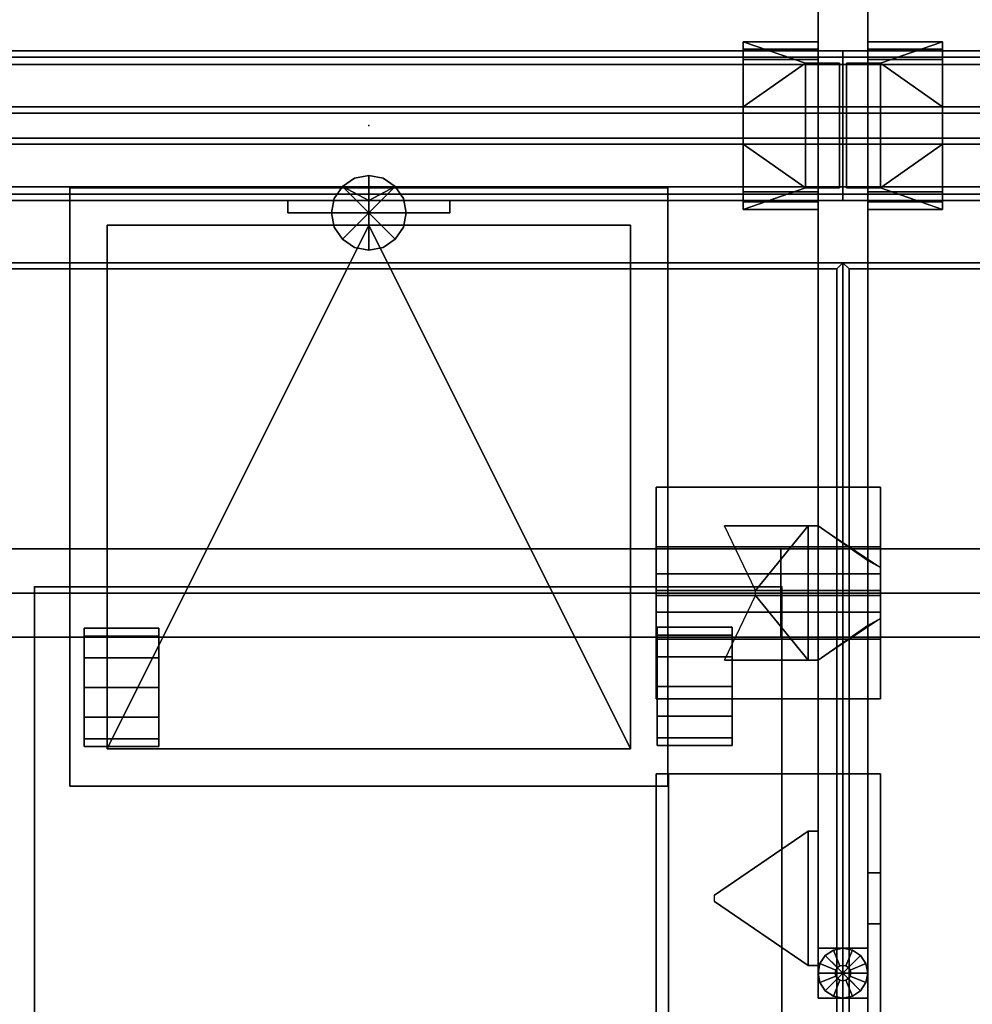
# Model space of a CAD drawing. Units: inches. Extents: x 285 to 645, y 535 to 783.
# Drawn here: x 557 to 576, y 709 to 729 of the extents above; entities that cross this region are included whole.
import ezdxf

# ---------------------------------------------------------------- set-up
doc = ezdxf.new("R2010")
doc.units = ezdxf.units.IN
doc.header["$MEASUREMENT"] = 0
for name, color, linetype in [('A-FURN', 7, 'Continuous'), ('AFUFU-2D-LG-T', 7, 'Continuous'), ('AFUFU-2D-RL-T', 7, 'Continuous'), ('AFUFU-2D-SC-T', 7, 'Continuous'), ('AFUFU-2D-SP-T', 7, 'Continuous'), ('AFUFU-2D-ST-T', 7, 'Continuous'), ('AFUFU-2D-TP-TX', 1, 'Continuous'), ('AFUFU-3D-CB', 5, 'Continuous'), ('AFUFU-3D-CR', 3, 'Continuous'), ('AFUFU-3D-EL', 3, 'Continuous'), ('AFUFU-3D-GL', 7, 'Continuous'), ('AFUFU-3D-RL', 5, 'Continuous'), ('AFUFU-3D-SC', 6, 'Continuous'), ('AFUFU-3D-SC-ED-H', 6, 'Continuous'), ('AFUFU-3D-SC-ED-V', 6, 'Continuous'), ('AFUFU-3D-SC-FR', 3, 'Continuous'), ('AFUFU-3D-SP', 6, 'Continuous'), ('AFUFU-3D-SP-CA', 6, 'Continuous'), ('AFUFU-3D-ST-SH', 6, 'Continuous'), ('AFUFU-3D-ST-SP', 5, 'Continuous'), ('AFUFU-3D-TP', 1, 'Continuous'), ('AFUFU-3D-TP-ED', 1, 'Continuous')]:
    doc.layers.add(name, color=color, linetype=linetype)
doc.styles.get("Standard").update_dxf_attribs({"font": 'arial.ttf', "height": 6})

# ---------------------------------------------------------------- blocks, each defined once
blk = doc.blocks.new('3_YT7230L')
at = {"layer": 'AFUFU-3D-TP'}
for p in [(0, 0), (72, 0)]:
    blk.add_point(p, dxfattribs=at)
at = {"layer": 'AFUFU-2D-TP-TX', "flags": 1}
for tag, height in [('CAPTG', 2.5), ('CAPPN', 0.001), ('CAPMG', 0.001), ('CAPMC', 0.001), ('CAPQT', 0.001), ('CAPDH', 0.001), ('CAPGC', 0.001)]:
    blk.add_attdef(tag, (0, 0), '', height=height, dxfattribs=at)
at = {"layer": 'AFUFU-3D-TP'}
mesh = blk.add_polyface(dxfattribs=at)
corners = [(0.125, -29.875), (71.875, -29.875), (71.875, -0.125), (0.125, -0.125)]
mesh.append_faces([[corners[k] for k in face] for face in [(0, 1, 2, 3)]])
mesh = blk.add_polyface(dxfattribs=at)
corners = [(0.125, -29.875, -1.25), (71.875, -29.875, -1.25), (71.875, -0.125, -1.25), (0.125, -0.125, -1.25)]
mesh.append_faces([[corners[k] for k in face] for face in [(0, 1, 2, 3)]])
at = {"layer": 'AFUFU-3D-TP-ED'}
mesh = blk.add_polyface(dxfattribs=at)
corners = [(0, 0), (72, 0), (72, 0, -1.25), (0, 0, -1.25), (72, -30), (0, -30), (0, -30, -1.25), (72, -30, -1.25), (0.125, -29.875), (0.125, -0.125), (71.875, -29.875), (71.875, -0.125), (0.125, -29.875, -1.25), (0.125, -0.125, -1.25), (71.875, -29.875, -1.25), (71.875, -0.125, -1.25)]
mesh.append_faces([[corners[k] for k in face] for face in [(0, 1, 2, 3), (4, 5, 6, 7), (3, 6, 5, 0), (7, 2, 1, 4)]])
mesh.append_faces([[corners[k] for k in face] for face in [(10, 4, 1, 11), (11, 1, 0, 9), (15, 2, 7, 14), (13, 3, 2, 15)]], dxfattribs={"vtx0": -1, "vtx2": -1})
mesh.append_faces([[corners[k] for k in face] for face in [(8, 9, 0, 5), (5, 4, 10, 8), (6, 3, 13, 12), (12, 14, 7, 6)]], dxfattribs={"vtx1": -1, "vtx3": -1})
blk = doc.blocks.new('3_YBRE72_____XD_____EAW')
at = {"layer": 'AFUFU-3D-RL'}
for p in [(0, 0), (65, 0)]:
    blk.add_point(p, dxfattribs=at)
at = {"layer": 'AFUFU-2D-RL-T', "flags": 1}
for tag, height in [('CAPTG', 2.5), ('CAPPN', 0.001), ('CAPMG', 0.001), ('CAPMC', 0.001), ('CAPQT', 0.001), ('CAPDH', 0.001), ('CAPGC', 0.001)]:
    blk.add_attdef(tag, (0, 0), '', height=height, dxfattribs=at)
at = {"layer": 'AFUFU-3D-RL'}
mesh = blk.add_polyface(dxfattribs=at)
corners = [(-2.25, -0.884, -2.291), (69.75, -0.884, -2.291), (69.75, 0, -1.407), (-2.25, 0, -1.407), (69.75, 0.884, -2.291), (-2.25, 0.884, -2.291), (69.75, 0, -3.175), (-2.25, 0, -3.175)]
mesh.append_faces([[corners[k] for k in face] for face in [(0, 1, 2, 3), (3, 2, 4, 5), (5, 4, 6, 7), (7, 6, 1, 0), (7, 0, 3, 5), (6, 4, 2, 1)]])
blk = doc.blocks.new('3_YCB72_____XD_____EAW')
at = {"layer": 'AFUFU-3D-CB'}
for p in [(2, 2.75), (70, 2.75), (0, 0), (72, 0)]:
    blk.add_point(p, dxfattribs=at)
at = {"layer": 'AFUFU-2D-RL-T', "flags": 1}
for tag, height in [('CAPTG', 2.5), ('CAPPN', 0.001), ('CAPMG', 0.001), ('CAPMC', 0.001), ('CAPQT', 0.001), ('CAPDH', 0.001), ('CAPGC', 0.001)]:
    blk.add_attdef(tag, (0, 0), '', height=height, dxfattribs=at)
at = {"layer": 'AFUFU-3D-CB'}
mesh = blk.add_polyface(dxfattribs=at)
corners = [(0, 1.525, -1.65), (72, 1.525, -1.65), (72, 1.525, -1.9), (0, 1.525, -1.9), (0, 4.25, -3.125), (72, 4.25, -3.125), (72, 1.25, -3.125), (0, 1.25, -3.125), (72, 1.25, -1.9), (0, 1.25, -1.9), (0, 4.25, -1.9), (72, 4.25, -1.9), (0, 1.25, -1.65), (72, 1.25, -1.65), (72, 1.25), (0, 1.25), (72, 1.375), (0, 1.375), (72, 1.375, -0.25), (0, 1.375, -0.25), (72, 2.375, -0.25), (0, 2.375, -0.25), (72, 2.375, -1), (0, 2.375, -1), (72, 3.125, -1), (0, 3.125, -1), (72, 3.125, -0.25), (0, 3.125, -0.25), (72, 4.125, -0.25), (0, 4.125, -0.25), (72, 4.125), (0, 4.125), (72, 4.25), (0, 4.25), (72, 4.25, -1.65), (0, 4.25, -1.65), (0, 3.975, -1.65), (72, 3.975, -1.65), (72, 3.975, -1.9), (0, 3.975, -1.9)]
mesh.append_faces([[corners[k] for k in face] for face in [(0, 1, 2, 3), (7, 6, 5, 4), (9, 8, 6, 7), (4, 5, 11, 10), (2, 8, 9, 3), (15, 14, 13, 12), (17, 16, 14, 15), (19, 18, 16, 17), (21, 20, 18, 19), (23, 22, 20, 21), (25, 24, 22, 23), (27, 26, 24, 25), (29, 28, 26, 27), (31, 30, 28, 29), (33, 32, 30, 31), (35, 34, 32, 33), (0, 12, 13, 1), (39, 38, 37, 36), (11, 38, 39, 10), (35, 36, 37, 34)]])
blk = doc.blocks.new('3_YILDD35_____XD_____EAW')
at = {"layer": 'AFUFU-3D-EL'}
for p in [(3.5, 9.375, 28.5), (0, 0)]:
    blk.add_point(p, dxfattribs=at)
at = {"layer": 'AFUFU-2D-LG-T', "flags": 1}
for tag, height in [('CAPTG', 2.5), ('CAPPN', 0.001), ('CAPMG', 0.001), ('CAPMC', 0.001), ('CAPQT', 0.001), ('CAPDH', 0.001), ('CAPGC', 0.001)]:
    blk.add_attdef(tag, (0, 0), '', height=height, dxfattribs=at)
at = {"layer": 'AFUFU-3D-CR'}
mesh = blk.add_polyface(dxfattribs=at)
corners = [(1.25, 18, 27.25), (5.75, 18, 27.25), (5.75, 19.2, 27.25), (1.25, 19.2, 27.25), (1.25, 18, 27.2), (5.75, 18, 27.2), (5.75, 18, 25.125), (1.25, 18, 25.125), (5.75, 19.241, 26.209), (5.75, 19.741, 26.709), (5.75, 18.2, 27.25), (1.25, 18.2, 27.25), (1.25, 19.741, 26.709), (1.25, 19.241, 26.209), (1.25, 22.25, 27.25), (5.75, 22.25, 27.25), (5.75, 21.05, 27.25), (1.25, 21.05, 27.25), (1.25, 22.25, 27.2), (5.75, 22.25, 27.2), (5.75, 20.175, 25.125), (1.25, 20.175, 25.125), (5.75, 21.009, 26.209), (5.75, 20.509, 26.709), (5.75, 22.05, 27.25), (1.25, 22.05, 27.25), (1.25, 20.509, 26.709), (1.25, 21.009, 26.209), (1.25, 20.125, 25.125), (1.25, 20.125, 25.325), (5.75, 20.125, 25.125), (5.75, 20.125, 25.325), (1.25, 20.075, 25.125), (5.75, 20.075, 25.125), (1.25, 13, 25.125), (5.75, 13, 25.125), (1.25, 18, 26.75), (1.25, 13, 26.75), (5.75, 18, 26.75), (5.75, 13, 26.75), (1.5, 13, 26.75), (1.5, 18, 26.75), (5.5, 13, 26.75), (5.5, 18, 26.75), (5.5, 13, 26.5), (1.5, 13, 26.5), (1.5, 18, 26.5), (5.5, 18, 26.5)]
mesh.append_faces([[corners[k] for k in face] for face in [(0, 1, 2, 3), (8, 9, 2, 10), (11, 3, 12, 13), (17, 16, 15, 14), (15, 19, 18, 14), (21, 18, 19, 20), (24, 16, 23, 22), (27, 26, 17, 25), (22, 27, 29, 31), (23, 26, 27, 22), (16, 17, 26, 23), (7, 4, 0, 28), (31, 29, 13, 8), (8, 13, 12, 9), (9, 12, 3, 2), (20, 33, 32, 21), (35, 6, 7, 34), (34, 7, 36, 37), (39, 38, 6, 35), (40, 37, 36, 41), (39, 42, 43, 38), (44, 45, 46, 47), (42, 44, 47, 43), (41, 46, 45, 40)]])
mesh.append_faces([[corners[k] for k in face] for face in [(28, 14, 18, 21), (35, 44, 42, 39)]], dxfattribs={"vtx0": -1})
mesh.append_faces([[corners[k] for k in face] for face in [(30, 31, 10, 1)]], dxfattribs={"vtx0": -1, "vtx3": -1})
mesh.append_faces([[corners[k] for k in face] for face in [(0, 4, 5, 1), (6, 5, 4, 7), (19, 15, 30, 20), (6, 30, 1, 5)]], dxfattribs={"vtx1": -1})
mesh.append_faces([[corners[k] for k in face] for face in [(29, 25, 14, 28), (15, 24, 31, 30)]], dxfattribs={"vtx2": -1, "vtx3": -1})
mesh.append_faces([[corners[k] for k in face] for face in [(28, 0, 11, 29), (35, 34, 45, 44)]], dxfattribs={"vtx3": -1})
mesh = blk.add_polyface(dxfattribs=at)
corners = [(2.5, 16.85, 22.925), (2.7, 16.85, 22.925), (2.7, 16.85, 25.125), (2.5, 16.85, 25.125), (2.5, 14.15, 22.925), (2.7, 14.15, 22.925), (2.7, 14.15, 25.125), (2.5, 14.15, 25.125), (4.575, 15.438, 25.125), (4.575, 15.563, 25.125)]
mesh.append_faces([[corners[k] for k in face] for face in [(0, 1, 2, 3), (7, 6, 5, 4), (0, 3, 7, 4), (1, 5, 6, 2), (9, 8, 5, 1), (8, 6, 5, 5), (1, 2, 9, 9)]])
mesh = blk.add_polyface(dxfattribs=at)
corners = [(1.25, 16.01, 24.675), (1.5, 16.01, 24.675), (1.5, 14.99, 24.675), (1.25, 14.99, 24.675), (1.25, 16.01, 25.125), (1.25, 14.99, 25.125), (1.5, 16.01, 25.125), (1.5, 14.99, 25.125)]
mesh.append_faces([[corners[k] for k in face] for face in [(0, 1, 2, 3), (5, 4, 0, 3), (4, 6, 1, 0), (2, 7, 5, 3), (1, 6, 7, 2)]])
mesh = blk.add_polyface(dxfattribs=at)
corners = [(2.5, 8.025, 22.925), (2.7, 8.025, 22.925), (2.7, 8.025, 26.425), (2.5, 8.025, 26.425), (4.375, 8.025, 26.425), (2.5, 8.025, 25.125), (1.25, 8.865, 25.585), (1.5, 8.725, 25.125), (1.25, 8.865, 24.675), (1.5, 8.725, 24.675), (2.5, 10.725, 22.925), (2.7, 10.725, 22.925), (2.7, 10.725, 26.425), (2.5, 10.725, 26.425), (4.375, 10.725, 26.425), (2.5, 10.725, 25.125), (1.25, 9.885, 25.585), (1.5, 10.025, 25.125), (1.25, 9.885, 24.675), (1.5, 10.025, 24.675), (1.25, 11.5, 27.25), (5.75, 11.5, 27.25), (5.75, 10.3, 27.25), (1.25, 10.3, 27.25), (1.25, 11.5, 27.2), (5.75, 11.5, 27.2), (5.75, 9.425, 25.125), (1.25, 9.425, 25.125), (5.75, 10.259, 26.209), (5.75, 9.759, 26.709), (5.75, 11.3, 27.25), (1.25, 11.3, 27.25), (1.25, 9.759, 26.709), (1.25, 10.259, 26.209), (1.25, 7.25, 27.25), (5.75, 7.25, 27.25), (5.75, 8.45, 27.25), (1.25, 8.45, 27.25), (1.25, 7.25, 27.2), (5.75, 7.25, 27.2), (5.75, 9.325, 25.125), (1.25, 9.325, 25.125), (5.75, 8.491, 26.209), (5.75, 8.991, 26.709), (5.75, 7.45, 27.25), (1.25, 7.45, 27.25), (1.25, 8.991, 26.709), (1.25, 8.491, 26.209), (1.25, 9.375, 25.125), (1.25, 9.375, 25.325), (5.75, 9.375, 25.125), (5.75, 9.375, 25.325), (3.753, 9.325, 25.125), (3.753, 9.425, 25.125)]
mesh.append_faces([[corners[k] for k in face] for face in [(5, 3, 6, 7), (7, 6, 8, 9), (17, 16, 13, 15), (19, 18, 16, 17), (0, 10, 11, 1), (0, 5, 15, 10), (8, 18, 19, 9), (7, 17, 15, 5), (20, 21, 22, 23), (20, 24, 25, 21), (26, 25, 24, 27), (28, 29, 22, 30), (31, 23, 32, 33), (37, 36, 35, 34), (35, 39, 38, 34), (41, 38, 39, 40), (44, 36, 43, 42), (47, 46, 37, 45), (42, 47, 49, 51), (43, 46, 47, 42), (36, 37, 46, 43), (51, 49, 33, 28), (28, 33, 32, 29), (29, 32, 23, 22), (40, 26, 27, 41), (9, 19, 17, 7)]])
mesh.append_faces([[corners[k] for k in face] for face in [(11, 12, 14, 14), (48, 34, 38, 41)]], dxfattribs={"vtx0": -1})
mesh.append_faces([[corners[k] for k in face] for face in [(11, 53, 52, 1)]], dxfattribs={"vtx0": -1, "vtx2": -1})
mesh.append_faces([[corners[k] for k in face] for face in [(48, 20, 31, 49), (50, 51, 30, 21)]], dxfattribs={"vtx0": -1, "vtx3": -1})
mesh.append_faces([[corners[k] for k in face] for face in [(0, 1, 2, 3), (4, 2, 1, 1), (13, 12, 11, 10), (39, 35, 50, 40), (26, 50, 21, 25), (6, 41, 8, 8)]], dxfattribs={"vtx1": -1})
mesh.append_faces([[corners[k] for k in face] for face in [(18, 8, 41, 27)]], dxfattribs={"vtx1": -1, "vtx3": -1})
mesh.append_faces([[corners[k] for k in face] for face in [(27, 24, 20, 48)]], dxfattribs={"vtx2": -1})
mesh.append_faces([[corners[k] for k in face] for face in [(49, 45, 34, 48), (35, 44, 51, 50)]], dxfattribs={"vtx2": -1, "vtx3": -1})
mesh.append_faces([[corners[k] for k in face] for face in [(27, 16, 18, 18), (52, 4, 1, 1), (11, 14, 53, 53)]], dxfattribs={"vtx3": -1})
mesh = blk.add_polyface(dxfattribs=at)
corners = [(1.93, -1.25, 22.375), (1.93, -1.25, 22.625), (1.93, 1.25, 22.625), (1.93, 1.25, 22.375), (1.25, -1.25, 22.375), (1.5, -1.25, 22.625), (1.25, -1.25, 25.125), (1.5, -1.25, 25.125), (1.5, 1.25, 22.625), (1.25, 1.25, 22.375), (1.5, 1.25, 25.125), (1.25, 1.25, 25.125), (0, 0.375, 25.125), (0, -0.375, 25.125), (0, -1.68, 25.125), (0, 1.68, 25.125), (1.5, 1.68, 25.125), (1.5, -1.68, 25.125), (0, -1.531, 25.344), (0, -1.531, 26.625), (0, -1.68, 26.825), (0, -1.326, 26.625), (0, -1.326, 26.825), (0, 1.531, 25.344), (0, 1.68, 26.825), (0, 1.531, 26.625), (0, 1.326, 26.825), (0, 1.326, 26.625), (1.5, -1.531, 25.344), (1.5, -1.531, 26.625), (1.5, -1.68, 26.825), (1.5, -1.326, 26.625), (1.5, -1.326, 26.825), (1.5, 1.531, 25.344), (1.5, 1.68, 26.825), (1.5, 1.531, 26.625), (1.5, 1.326, 26.825), (1.5, 1.326, 26.625)]
mesh.append_faces([[corners[k] for k in face] for face in [(0, 1, 2, 3), (4, 0, 3, 9), (4, 9, 12, 13), (11, 12, 9, 9), (13, 6, 4, 4), (22, 32, 30, 20), (20, 30, 17, 14), (31, 32, 22, 21), (21, 19, 29, 31), (19, 18, 28, 29), (37, 27, 26, 36), (37, 35, 25, 27), (25, 35, 33, 23), (23, 33, 28, 18), (26, 24, 34, 36), (34, 24, 15, 16)]])
mesh.append_faces([[corners[k] for k in face] for face in [(4, 5, 1, 0), (5, 4, 6, 7), (8, 9, 3, 2), (9, 8, 10, 11), (15, 11, 10, 16), (6, 14, 17, 7), (20, 19, 21, 22), (25, 24, 26, 27)]], dxfattribs={"vtx0": -1})
mesh.append_faces([[corners[k] for k in face] for face in [(14, 18, 19, 20), (23, 15, 24, 25), (15, 23, 18, 14), (30, 29, 28, 17), (35, 34, 16, 33), (17, 28, 33, 16)]], dxfattribs={"vtx0": -1, "vtx2": -1})
mesh.append_faces([[corners[k] for k in face] for face in [(32, 31, 29, 30), (37, 36, 34, 35)]], dxfattribs={"vtx2": -1})
mesh.append_faces([[corners[k] for k in face] for face in [(6, 13, 14, 14), (15, 12, 11, 11)]], dxfattribs={"vtx3": -1})
mesh = blk.add_polyface(dxfattribs=at)
corners = [(2.07, -1.25, 22.375), (2.07, -1.25, 22.625), (2.07, 1.25, 22.625), (2.07, 1.25, 22.375), (2.75, -1.25, 22.375), (2.5, -1.25, 22.625), (2.75, -1.25, 25.125), (2.5, -1.25, 25.125), (2.5, 1.25, 22.625), (2.75, 1.25, 22.375), (2.5, 1.25, 25.125), (2.75, 1.25, 25.125), (4, 0.375, 25.125), (4, -0.375, 25.125), (4, -1.68, 25.125), (4, 1.68, 25.125), (2.5, 1.68, 25.125), (2.5, -1.68, 25.125), (4, -1.531, 25.344), (4, -1.531, 26.625), (4, -1.68, 26.825), (4, -1.326, 26.625), (4, -1.326, 26.825), (4, 1.531, 25.344), (4, 1.68, 26.825), (4, 1.531, 26.625), (4, 1.326, 26.825), (4, 1.326, 26.625), (2.5, -1.531, 25.344), (2.5, -1.531, 26.625), (2.5, -1.68, 26.825), (2.5, -1.326, 26.625), (2.5, -1.326, 26.825), (2.5, 1.531, 25.344), (2.5, 1.68, 26.825), (2.5, 1.531, 26.625), (2.5, 1.326, 26.825), (2.5, 1.326, 26.625)]
mesh.append_faces([[corners[k] for k in face] for face in [(0, 1, 2, 3), (4, 0, 3, 9), (4, 9, 12, 13), (11, 12, 9, 9), (13, 6, 4, 4), (22, 32, 30, 20), (20, 30, 17, 14), (31, 32, 22, 21), (21, 19, 29, 31), (19, 18, 28, 29), (37, 27, 26, 36), (37, 35, 25, 27), (25, 35, 33, 23), (23, 33, 28, 18), (26, 24, 34, 36), (34, 24, 15, 16)]])
mesh.append_faces([[corners[k] for k in face] for face in [(4, 5, 1, 0), (5, 4, 6, 7), (8, 9, 3, 2), (9, 8, 10, 11), (15, 11, 10, 16), (6, 14, 17, 7), (20, 19, 21, 22), (25, 24, 26, 27)]], dxfattribs={"vtx0": -1})
mesh.append_faces([[corners[k] for k in face] for face in [(14, 18, 19, 20), (23, 15, 24, 25), (15, 23, 18, 14), (30, 29, 28, 17), (35, 34, 16, 33), (17, 28, 33, 16)]], dxfattribs={"vtx0": -1, "vtx2": -1})
mesh.append_faces([[corners[k] for k in face] for face in [(32, 31, 29, 30), (37, 36, 34, 35)]], dxfattribs={"vtx2": -1})
mesh.append_faces([[corners[k] for k in face] for face in [(6, 13, 14, 14), (15, 12, 11, 11)]], dxfattribs={"vtx3": -1})
at = {"layer": 'AFUFU-3D-EL'}
mesh = blk.add_polyface(dxfattribs=at)
corners = [(1.5, -17.5, 25.125), (2.5, -17.5, 25.125), (2.5, 17.5, 25.125), (1.5, 17.5, 25.125), (1.5, 16.5, 22.625), (1.5, -16.5, 22.625), (2.5, -16.5, 22.625), (2.5, 16.5, 22.625), (1.5, -17.5, 0.5), (2.5, -17.5, 0.5), (1.5, -16.5, 0.5), (2.5, -16.5, 0.5), (1.5, 17.5, 0.5), (2.5, 17.5, 0.5), (1.5, 16.5, 0.5), (2.5, 16.5, 0.5)]
mesh.append_faces([[corners[k] for k in face] for face in [(0, 1, 2, 3), (8, 9, 1, 0), (11, 10, 5, 6), (3, 2, 13, 12), (7, 4, 14, 15)]])
mesh.append_faces([[corners[k] for k in face] for face in [(0, 5, 10, 8), (6, 1, 9, 11)]], dxfattribs={"vtx0": -1})
mesh.append_faces([[corners[k] for k in face] for face in [(3, 4, 5, 0), (1, 6, 7, 2)]], dxfattribs={"vtx0": -1, "vtx2": -1})
mesh.append_faces([[corners[k] for k in face] for face in [(12, 14, 4, 3), (15, 13, 2, 7)]], dxfattribs={"vtx2": -1})
at = {"layer": 'AFUFU-3D-GL'}
mesh = blk.add_polyface(dxfattribs=at)
corners = [(2, 17), (2.5, 17), (2.462, 17.191), (2.354, 17.354), (2.156, 17, 0.375), (2.5, 17, 0.375), (2.462, 17.191, 0.375), (2.144, 17.06, 0.375), (2.354, 17.354, 0.375), (2.11, 17.11, 0.375), (2.144, 17.06, 0.5), (2.156, 17, 0.5), (2.11, 17.11, 0.5), (2.191, 17.462, 0.375), (2.06, 17.144, 0.375), (2, 17.5, 0.375), (2, 17.156, 0.375), (2.191, 17.462), (2, 17.5), (2.06, 17.144, 0.5), (2, 17.156, 0.5), (1.809, 17.462, 0.375), (1.94, 17.144, 0.375), (1.646, 17.354, 0.375), (1.89, 17.11, 0.375), (1.809, 17.462), (1.646, 17.354), (1.94, 17.144, 0.5), (1.89, 17.11, 0.5), (1.538, 17.191, 0.375), (1.856, 17.06, 0.375), (1.5, 17, 0.375), (1.844, 17, 0.375), (1.538, 17.191), (1.5, 17), (1.856, 17.06, 0.5), (1.844, 17, 0.5), (1.538, 16.809, 0.375), (1.856, 16.94, 0.375), (1.646, 16.646, 0.375), (1.89, 16.89, 0.375), (1.538, 16.809), (1.646, 16.646), (1.856, 16.94, 0.5), (1.89, 16.89, 0.5), (1.809, 16.538, 0.375), (1.94, 16.856, 0.375), (2, 16.5, 0.375), (2, 16.844, 0.375), (1.809, 16.538), (2, 16.5), (1.94, 16.856, 0.5), (2, 16.844, 0.5), (2.191, 16.538, 0.375), (2.06, 16.856, 0.375), (2.354, 16.646, 0.375), (2.11, 16.89, 0.375), (2.191, 16.538), (2.354, 16.646), (2.06, 16.856, 0.5), (2.11, 16.89, 0.5), (2.462, 16.809, 0.375), (2.144, 16.94, 0.375), (2.462, 16.809), (2.144, 16.94, 0.5)]
mesh.append_faces([[corners[k] for k in face] for face in [(5, 6, 2, 1), (6, 8, 3, 2), (11, 10, 7, 4), (10, 12, 9, 7), (8, 13, 17, 3), (13, 15, 18, 17), (12, 19, 14, 9), (19, 20, 16, 14), (15, 21, 25, 18), (21, 23, 26, 25), (20, 27, 22, 16), (27, 28, 24, 22), (23, 29, 33, 26), (29, 31, 34, 33), (28, 35, 30, 24), (35, 36, 32, 30), (31, 37, 41, 34), (37, 39, 42, 41), (36, 43, 38, 32), (43, 44, 40, 38), (39, 45, 49, 42), (45, 47, 50, 49), (44, 51, 46, 40), (51, 52, 48, 46), (47, 53, 57, 50), (53, 55, 58, 57), (52, 59, 54, 48), (59, 60, 56, 54), (55, 61, 63, 58), (61, 5, 1, 63), (60, 64, 62, 56), (64, 11, 4, 62)]])
mesh.append_faces([[corners[k] for k in face] for face in [(7, 6, 5, 4), (9, 8, 6, 7), (14, 13, 8, 9), (16, 15, 13, 14), (22, 21, 15, 16), (24, 23, 21, 22), (30, 29, 23, 24), (32, 31, 29, 30), (38, 37, 31, 32), (40, 39, 37, 38), (46, 45, 39, 40), (48, 47, 45, 46), (54, 53, 47, 48), (56, 55, 53, 54), (62, 61, 55, 56), (4, 5, 61, 62)]], dxfattribs={"vtx0": -1, "vtx2": -1})
mesh.append_faces([[corners[k] for k in face] for face in [(0, 1, 2, 3), (0, 3, 17, 18), (0, 18, 25, 26), (0, 26, 33, 34), (0, 34, 41, 42), (0, 42, 49, 50), (0, 50, 57, 58), (0, 58, 63, 1)]], dxfattribs={"vtx0": -1, "vtx3": -1})
blk = doc.blocks.new('3_YPSC1472G_____XD_____EAW')
at = {"layer": 'AFUFU-3D-SC'}
for p in [(0, 0), (68, 0)]:
    blk.add_point(p, dxfattribs=at)
at = {"layer": 'AFUFU-2D-SC-T', "flags": 1}
for tag, height in [('CAPTG', 2.5), ('CAPPN', 0.001), ('CAPMG', 0.001), ('CAPMC', 0.001), ('CAPQT', 0.001), ('CAPDH', 0.001), ('CAPGC', 0.001)]:
    blk.add_attdef(tag, (0, 0), '', height=height, dxfattribs=at)
at = {"layer": 'AFUFU-3D-SC'}
mesh = blk.add_polyface(dxfattribs=at)
corners = [(-2, 0.25, 13.5), (70, 0.25, 13.5), (70, 0.25, -0.875), (-2, 0.25, -0.875)]
mesh.append_faces([[corners[k] for k in face] for face in [(0, 1, 2, 3)]])
mesh = blk.add_polyface(dxfattribs=at)
corners = [(-2, -0.25, -0.875), (70, -0.25, -0.875), (70, -0.25, 13.5), (-2, -0.25, 13.5)]
mesh.append_faces([[corners[k] for k in face] for face in [(0, 1, 2, 3)]])
at = {"layer": 'AFUFU-3D-SC-ED-H'}
mesh = blk.add_polyface(dxfattribs=at)
corners = [(-2, -0.25, -0.875), (-2, 0.25, -0.875), (70, 0.25, -0.875), (70, -0.25, -0.875)]
mesh.append_faces([[corners[k] for k in face] for face in [(0, 1, 2, 3)]])
mesh = blk.add_polyface(dxfattribs=at)
corners = [(70, -0.25, 13.5), (70, 0.25, 13.5), (-2, 0.25, 13.5), (-2, -0.25, 13.5)]
mesh.append_faces([[corners[k] for k in face] for face in [(0, 1, 2, 3)]])
at = {"layer": 'AFUFU-3D-SC-ED-V'}
mesh = blk.add_polyface(dxfattribs=at)
corners = [(-2, -0.25, -0.875), (-2, -0.25, 13.5), (-2, 0.25, 13.5), (-2, 0.25, -0.875)]
mesh.append_faces([[corners[k] for k in face] for face in [(0, 1, 2, 3)]])
mesh = blk.add_polyface(dxfattribs=at)
corners = [(70, -0.25, -0.875), (70, 0.25, -0.875), (70, 0.25, 13.5), (70, -0.25, 13.5)]
mesh.append_faces([[corners[k] for k in face] for face in [(0, 1, 2, 3)]])
at = {"layer": 'AFUFU-3D-SC-FR'}
mesh = blk.add_polyface(dxfattribs=at)
corners = [(-2, 0.25, -0.875), (-2, 0.375, -1), (-2, 0.375), (-2, 0.25), (-2, -0.25, -0.875), (-2, -0.375, -1), (-2, -0.375), (-2, -0.25), (70, 0.25, -0.875), (70, 0.375, -1), (70, 0.375), (70, 0.25), (70, -0.25, -0.875), (70, -0.375, -1), (70, -0.375), (70, -0.25)]
mesh.append_faces([[corners[k] for k in face] for face in [(5, 13, 9, 1), (6, 14, 13, 5), (7, 15, 14, 6), (2, 10, 11, 3), (1, 9, 10, 2)]])
mesh.append_faces([[corners[k] for k in face] for face in [(0, 1, 2, 3), (12, 13, 14, 15)]], dxfattribs={"vtx0": -1})
mesh.append_faces([[corners[k] for k in face] for face in [(4, 5, 1, 0), (8, 9, 13, 12)]], dxfattribs={"vtx0": -1, "vtx2": -1})
mesh.append_faces([[corners[k] for k in face] for face in [(7, 6, 5, 4), (11, 10, 9, 8)]], dxfattribs={"vtx2": -1})
blk = doc.blocks.new('3_YSCS1212L_____XD_____EAW')
at = {"layer": 'AFUFU-3D-ST-SP'}
blk.add_point((0, 0), dxfattribs=at)
at = {"layer": 'AFUFU-2D-ST-T', "flags": 1}
for tag, height in [('CAPTG', 2.5), ('CAPPN', 0.001), ('CAPMG', 0.001), ('CAPMC', 0.001), ('CAPQT', 0.001), ('CAPDH', 0.001), ('CAPGC', 0.001)]:
    blk.add_attdef(tag, (0, 0), '', height=height, dxfattribs=at)
at = {"layer": 'AFUFU-3D-ST-SH'}
mesh = blk.add_polyface(dxfattribs=at)
corners = [(6, -1.25, 6.045), (6, -13.25, 6.045), (-6, -13.25, 6.045), (-6, -1.25, 6.045), (6, -1.25, 6.795), (-6, -1.25, 6.795), (-6, -13.25, 6.795), (6, -13.25, 6.795)]
mesh.append_faces([[corners[k] for k in face] for face in [(0, 1, 2, 3), (4, 5, 6, 7), (3, 2, 6, 5), (6, 2, 1, 7), (7, 1, 0, 4), (4, 0, 3, 5)]])
at = {"layer": 'AFUFU-3D-ST-SP'}
mesh = blk.add_polyface(dxfattribs=at)
corners = [(-0.75, -1.75, 4.795), (-0.693, -2.037, 4.795), (-0.693, -2.037, 6.045), (-0.75, -1.75, 6.045), (-0.53, -2.28, 4.795), (-0.53, -2.28, 6.045), (-0.287, -2.443, 4.795), (-0.287, -2.443, 6.045), (0, -2.5, 4.795), (0, -2.5, 6.045), (0.287, -2.443, 4.795), (0.287, -2.443, 6.045), (0.53, -2.28, 4.795), (0.53, -2.28, 6.045), (0.693, -2.037, 4.795), (0.693, -2.037, 6.045), (0.75, -1.75, 4.795), (0.75, -1.75, 6.045), (0.693, -1.463, 4.795), (0.693, -1.463, 6.045), (0.53, -1.22, 4.795), (0.53, -1.22, 6.045), (0.287, -1.057, 4.795), (0.287, -1.057, 6.045), (0, -1, 4.795), (0, -1, 6.045), (-0.287, -1.057, 4.795), (-0.287, -1.057, 6.045), (-0.53, -1.22, 4.795), (-0.53, -1.22, 6.045), (-0.693, -1.463, 4.795), (-0.693, -1.463, 6.045), (-0.75, -1.75, 1.295), (-0.693, -2.037, 1.295), (-0.53, -2.28, 1.295), (-0.287, -2.443, 1.295), (0, -2.5, 1.295), (0.287, -2.443, 1.295), (0.53, -2.28, 1.295), (0.693, -2.037, 1.295), (0.75, -1.75, 1.295), (0.693, -1.463, 1.295), (0.53, -1.22, 1.295), (0.287, -1.057, 1.295), (0, -1, 1.295), (-0.287, -1.057, 1.295), (-0.53, -1.22, 1.295), (-0.693, -1.463, 1.295), (-0.75, -1.75, -2.5), (-0.693, -2.037, -2.5), (-0.53, -2.28, -2.5), (-0.287, -2.443, -2.5), (0, -2.5, -2.5), (0.287, -2.443, -2.5), (0.53, -2.28, -2.5), (0.693, -2.037, -2.5), (0.75, -1.75, -2.5), (0.75, -1.75), (0.693, -1.463), (0.53, -1.22), (0.287, -1.057), (0, -1), (-0.287, -1.057), (-0.53, -1.22), (-0.693, -1.463), (-0.75, -1.75), (1.625, -1.75, -2.5), (1.625, -1.75), (1.625, -1.5, -2.5), (1.625, -1.5), (-1.625, -1.75), (-1.625, -1.75, -2.5), (-1.625, -1.5), (-1.625, -1.5, -2.5), (0.7, -1.5), (-0.7, -1.5), (0, -1.75, 6.045), (0, -1.75, -2.5), (0, -1.5)]
mesh.append_faces([[corners[k] for k in face] for face in [(56, 66, 67, 57), (66, 68, 69, 67), (48, 65, 70, 71), (71, 70, 72, 73), (73, 72, 69, 68), (67, 69, 74, 57), (65, 75, 72, 70), (66, 71, 73, 68)]])
mesh.append_faces([[corners[k] for k in face] for face in [(0, 1, 2, 3), (1, 4, 5, 2), (4, 6, 7, 5), (6, 8, 9, 7), (8, 10, 11, 9), (10, 12, 13, 11), (12, 14, 15, 13), (14, 16, 17, 15), (16, 18, 19, 17), (18, 20, 21, 19), (20, 22, 23, 21), (22, 24, 25, 23), (24, 26, 27, 25), (26, 28, 29, 27), (28, 30, 31, 29), (30, 0, 3, 31)]], dxfattribs={"vtx0": -1})
mesh.append_faces([[corners[k] for k in face] for face in [(32, 33, 1, 0), (33, 34, 4, 1), (34, 35, 6, 4), (35, 36, 8, 6), (36, 37, 10, 8), (37, 38, 12, 10), (38, 39, 14, 12), (39, 40, 16, 14), (40, 41, 18, 16), (41, 42, 20, 18), (42, 43, 22, 20), (43, 44, 24, 22), (44, 45, 26, 24), (45, 46, 28, 26), (46, 47, 30, 28), (47, 32, 0, 30)]], dxfattribs={"vtx0": -1, "vtx2": -1})
mesh.append_faces([[corners[k] for k in face] for face in [(76, 17, 19, 21), (76, 21, 23, 25), (76, 25, 27, 29), (76, 29, 31, 3), (76, 3, 2, 5), (76, 5, 7, 9), (76, 9, 11, 13), (76, 13, 15, 17)]], dxfattribs={"vtx0": -1, "vtx3": -1})
mesh.append_faces([[corners[k] for k in face] for face in [(48, 49, 33, 32), (49, 50, 34, 33), (50, 51, 35, 34), (51, 52, 36, 35), (52, 53, 37, 36), (53, 54, 38, 37), (54, 55, 39, 38), (55, 56, 40, 39), (57, 58, 41, 40), (58, 59, 42, 41), (59, 60, 43, 42), (60, 61, 44, 43), (61, 62, 45, 44), (62, 63, 46, 45), (63, 64, 47, 46), (64, 65, 32, 47), (56, 55, 54, 77), (75, 64, 63, 78)]], dxfattribs={"vtx2": -1})
mesh.append_faces([[corners[k] for k in face] for face in [(52, 51, 50, 77), (54, 53, 52, 77), (61, 60, 59, 78), (63, 62, 61, 78)]], dxfattribs={"vtx2": -1, "vtx3": -1})
mesh.append_faces([[corners[k] for k in face] for face in [(50, 49, 48, 77), (59, 58, 74, 78)]], dxfattribs={"vtx3": -1})
mesh = blk.add_polyface(dxfattribs=at)
corners = [(-5.25, -12.5, 5.92), (-5.25, -2, 5.92), (0, -2, 4.92), (5.25, -2, 5.92), (5.25, -12.5, 5.92), (-5.25, -2, 6.045), (0, -2, 6.045), (5.25, -2, 6.045), (5.25, -12.5, 6.045), (-5.25, -12.5, 6.045)]
mesh.append_faces([[corners[k] for k in face] for face in [(0, 1, 2, 2), (3, 4, 2, 2), (4, 0, 2, 2), (3, 7, 8, 4), (0, 9, 5, 1), (8, 9, 0, 4), (8, 7, 5, 9)]])
mesh.append_faces([[corners[k] for k in face] for face in [(2, 6, 7, 3)]], dxfattribs={"vtx0": -1})
mesh.append_faces([[corners[k] for k in face] for face in [(2, 1, 5, 6)]], dxfattribs={"vtx3": -1})
blk = doc.blocks.new('3_3C24C01_____XD_____EFS')
at = {"layer": 'AFUFU-3D-SP'}
for p in [(0, 24), (15, 24)]:
    blk.add_point(p, dxfattribs=at)
at = {"layer": 'AFUFU-2D-SP-T', "flags": 1}
for tag, height in [('CAPTG', 2.5), ('CAPPN', 0.001), ('CAPMG', 0.001), ('CAPMC', 0.001), ('CAPQT', 0.001), ('CAPDH', 0.001), ('CAPGC', 0.001)]:
    blk.add_attdef(tag, (0, 0), '', height=height, dxfattribs=at)
at = {"layer": 'AFUFU-3D-SP'}
mesh = blk.add_polyface(dxfattribs=at)
corners = [(0, 0.75, 21), (15, 0.75, 21), (15, 24, 21), (0, 24, 21), (0, 24, 2.375), (15, 24, 2.375), (15, 0.75, 2.375), (0, 0.75, 2.375)]
mesh.append_faces([[corners[k] for k in face] for face in [(0, 1, 2, 3), (4, 5, 6, 7), (3, 4, 7, 0), (1, 6, 5, 2), (2, 5, 4, 3), (0, 7, 6, 1)]])
at = {"layer": 'AFUFU-3D-SP-CA'}
mesh = blk.add_polyface(dxfattribs=at)
corners = [(1, 21.98, 2.375), (2.5, 21.98, 2.375), (2.5, 22.574, 2.216), (1, 22.574, 2.216), (1, 21.386, 2.216), (2.5, 21.386, 2.216), (1, 20.952, 1.781), (2.5, 20.952, 1.781), (2.5, 23.009, 1.781), (1, 23.009, 1.781), (1, 23.168, 1.187), (2.5, 23.168, 1.187), (2.5, 23.009, 0.594), (1, 23.009, 0.594), (1, 22.574, 0.159), (2.5, 22.574, 0.159), (2.5, 21.98, 0), (1, 21.98, 0), (2.5, 21.386, 0.159), (1, 21.386, 0.159), (1, 20.952, 0.594), (2.5, 20.952, 0.594), (2.5, 20.793, 1.187), (1, 20.793, 1.187)]
mesh.append_faces([[corners[k] for k in face] for face in [(0, 1, 2, 3), (4, 5, 1, 0), (6, 7, 5, 4), (3, 2, 8, 9), (10, 11, 12, 13), (14, 15, 16, 17), (17, 16, 18, 19), (20, 21, 22, 23), (19, 18, 21, 20), (13, 12, 15, 14), (9, 8, 11, 10), (23, 22, 7, 6)]])
mesh.append_faces([[corners[k] for k in face] for face in [(10, 0, 3, 9)]], dxfattribs={"vtx0": -1})
mesh.append_faces([[corners[k] for k in face] for face in [(14, 6, 4, 13), (13, 4, 0, 10), (17, 23, 6, 14)]], dxfattribs={"vtx0": -1, "vtx2": -1})
mesh.append_faces([[corners[k] for k in face] for face in [(2, 1, 11, 8)]], dxfattribs={"vtx1": -1})
mesh.append_faces([[corners[k] for k in face] for face in [(5, 7, 15, 12), (1, 5, 12, 11), (7, 22, 16, 15)]], dxfattribs={"vtx1": -1, "vtx3": -1})
mesh.append_faces([[corners[k] for k in face] for face in [(19, 20, 23, 17)]], dxfattribs={"vtx2": -1})
mesh.append_faces([[corners[k] for k in face] for face in [(22, 21, 18, 16)]], dxfattribs={"vtx3": -1})
mesh = blk.add_polyface(dxfattribs=at)
corners = [(12.5, 22, 2.375), (14, 22, 2.375), (14, 22.594, 2.216), (12.5, 22.594, 2.216), (12.5, 21.406, 2.216), (14, 21.406, 2.216), (12.5, 20.972, 1.781), (14, 20.972, 1.781), (14, 23.028, 1.781), (12.5, 23.028, 1.781), (12.5, 23.188, 1.187), (14, 23.188, 1.187), (14, 23.028, 0.594), (12.5, 23.028, 0.594), (12.5, 22.594, 0.159), (14, 22.594, 0.159), (14, 22, 0), (12.5, 22, 0), (14, 21.406, 0.159), (12.5, 21.406, 0.159), (12.5, 20.972, 0.594), (14, 20.972, 0.594), (14, 20.812, 1.187), (12.5, 20.812, 1.187)]
mesh.append_faces([[corners[k] for k in face] for face in [(0, 1, 2, 3), (4, 5, 1, 0), (6, 7, 5, 4), (3, 2, 8, 9), (10, 11, 12, 13), (14, 15, 16, 17), (17, 16, 18, 19), (20, 21, 22, 23), (19, 18, 21, 20), (13, 12, 15, 14), (9, 8, 11, 10), (23, 22, 7, 6)]])
mesh.append_faces([[corners[k] for k in face] for face in [(10, 0, 3, 9)]], dxfattribs={"vtx0": -1})
mesh.append_faces([[corners[k] for k in face] for face in [(13, 4, 0, 10), (14, 6, 4, 13), (17, 23, 6, 14)]], dxfattribs={"vtx0": -1, "vtx2": -1})
mesh.append_faces([[corners[k] for k in face] for face in [(2, 1, 11, 8)]], dxfattribs={"vtx1": -1})
mesh.append_faces([[corners[k] for k in face] for face in [(1, 5, 12, 11), (5, 7, 15, 12), (7, 22, 16, 15)]], dxfattribs={"vtx1": -1, "vtx3": -1})
mesh.append_faces([[corners[k] for k in face] for face in [(19, 20, 23, 17)]], dxfattribs={"vtx2": -1})
mesh.append_faces([[corners[k] for k in face] for face in [(22, 21, 18, 16)]], dxfattribs={"vtx3": -1})

msp = doc.modelspace()

# ---------------------------------------------------------------- block references
at = {"layer": 'A-FURN', "rotation": 180}
msp.add_blockref('3_YILDD35_____XD_____EAW', (575.265, 726.772), dxfattribs=at)
at = {"layer": 'A-FURN'}
for name, p in [('3_YCB72_____XD_____EAW', (501.265, 724.022, 28.5)), ('3_YCB72_____XD_____EAW', (573.265, 724.022, 28.5)), ('3_YPSC1472G_____XD_____EAW', (503.265, 726.772, 28.5)), ('3_YPSC1472G_____XD_____EAW', (575.265, 726.772, 28.5)), ('3_YSCS1212L_____XD_____EAW', (563.751, 726.772, 28.5)), ('3_YT7230L', (501.265, 724.022, 28.5)), ('3_YT7230L', (573.265, 724.022, 28.5)), ('3_YBRE72_____XD_____EAW', (502.265, 717.397, 28.5)), ('3_YBRE72_____XD_____EAW', (574.265, 717.397, 28.5)), ('3_3C24C01_____XD_____EFS', (557.039, 693.523))]:
    msp.add_blockref(name, p, dxfattribs=at)

doc.saveas('drawing.dxf')
